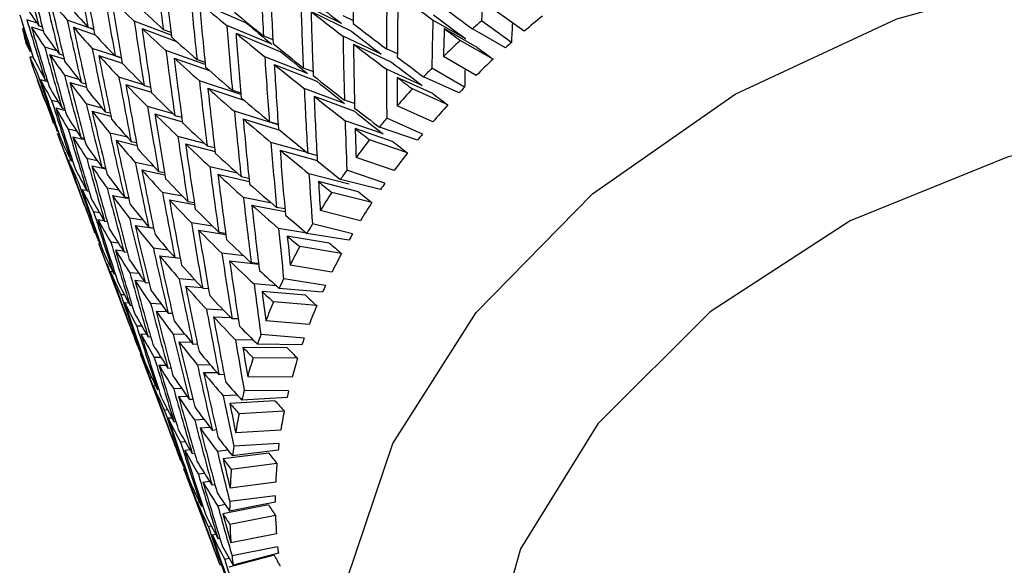
# Model space of a CAD drawing. Units: millimetres. Extents: x 3232 to 21968, y 1387 to 7578.
# Drawn here: x 14089 to 14097, y 3325 to 3330 of the extents above; entities that cross this region are included whole.
import ezdxf

# ---------------------------------------------------------------- set-up
doc = ezdxf.new("R2010")
doc.units = ezdxf.units.MM

msp = doc.modelspace()

# ---------------------------------------------------------------- linework, layer by layer
at = {"color": 7, "linetype": 'Continuous', "lineweight": 25}
for p, q in [((14090.6419, 3329.7974), (14091.041, 3329.6241)), ((14091.8501, 3329.6204), (14091.5056, 3329.7893)), ((14093.4051, 3329.5536), (14093.1511, 3329.7368)), ((14089.2612, 3329.6231), (14089.1748, 3329.6521)), ((14089.7435, 3329.5699), (14089.5181, 3329.6488)), ((14090.4031, 3329.5213), (14090.0886, 3329.6396)), ((14091.5919, 3329.7224), (14091.9364, 3329.5534)), ((14091.8615, 3329.687), (14091.9509, 3329.6448)), ((14092.908, 3329.4883), (14092.6288, 3329.6489)), ((14093.2966, 3329.4589), (14093.0424, 3329.6423)), ((14089.1491, 3329.5815), (14089.1381, 3329.5742)), ((14089.2131, 3329.5912), (14089.3155, 3329.5569)), ((14089.2772, 3329.6), (14089.3065, 3329.5908)), ((14089.5706, 3329.5881), (14089.7563, 3329.5232)), ((14089.6945, 3329.59), (14089.7427, 3329.5742)), ((14090.1543, 3329.5778), (14090.4483, 3329.4672)), ((14090.3353, 3329.5691), (14090.4002, 3329.546)), ((14091.2573, 3329.4434), (14090.8761, 3329.6017)), ((14093.0046, 3329.4165), (14092.7253, 3329.577)), ((14093.245, 3329.4127), (14092.9656, 3329.5734)), ((14090.954, 3329.5373), (14091.3351, 3329.379)), ((14091.1879, 3329.5143), (14091.2675, 3329.4829)), ((14092.1877, 3329.3596), (14091.864, 3329.5126)), ((14093.1399, 3329.3159), (14092.8607, 3329.4764)), ((14089.4307, 3329.3861), (14089.3267, 3329.4186)), ((14089.9252, 3329.3446), (14089.7302, 3329.4087)), ((14090.6927, 3329.2703), (14090.3581, 3329.3891)), ((14091.953, 3329.4444), (14092.2767, 3329.2915)), ((14092.3262, 3329.362), (14092.2339, 3329.4037)), ((14089.2286, 3329.3346), (14089.1995, 3329.335)), ((14089.2002, 3329.3855), (14089.2132, 3329.3818)), ((14089.3687, 3329.3573), (14089.4911, 3329.319)), ((14089.4493, 3329.361), (14089.4832, 3329.3511)), ((14089.786, 3329.3474), (14089.986, 3329.2817)), ((14089.9256, 3329.3442), (14089.9777, 3329.3283)), ((14089.9779, 3329.3273), (14089.9361, 3329.341)), ((14090.4268, 3329.3265), (14090.7291, 3329.2191)), ((14090.6223, 3329.3127), (14090.6906, 3329.2899)), ((14091.5612, 3329.194), (14091.1988, 3329.337)), ((14092.9978, 3329.1787), (14092.7185, 3329.3393)), ((14091.2794, 3329.2717), (14091.6419, 3329.1287)), ((14091.5261, 3329.2437), (14091.6088, 3329.213)), ((14092.5361, 3329.0938), (14092.2338, 3329.2304)), ((14092.8985, 3329.0785), (14092.6191, 3329.2391)), ((14089.2648, 3329.1412), (14089.2627, 3329.1396)), ((14089.2917, 3329.1429), (14089.3514, 3329.1259)), ((14089.3288, 3329.1449), (14089.347, 3329.1402)), ((14089.6155, 3329.145), (14089.4953, 3329.1799)), ((14090.1658, 3329.0998), (14089.958, 3329.1634)), ((14092.6276, 3329.0245), (14092.3254, 3329.1611)), ((14092.8516, 3329.0296), (14092.5491, 3329.1663)), ((14089.287, 3329.0731), (14089.3288, 3328.9623)), ((14089.5408, 3329.1183), (14089.6826, 3329.0772)), ((14089.6376, 3329.1172), (14089.6759, 3329.1071)), ((14090.0171, 3329.1016), (14090.2344, 3329.0351)), ((14090.1718, 3329.0937), (14090.2278, 3329.0779)), ((14090.9961, 3329.0157), (14090.6421, 3329.1334)), ((14090.7138, 3329.0701), (14091.0217, 3328.9676)), ((14091.8771, 3328.94), (14091.5341, 3329.0674)), ((14092.7561, 3328.9274), (14092.4539, 3329.0641)), ((14090.9231, 3329.0517), (14090.9949, 3329.0296)), ((14091.6176, 3329.0011), (14091.9605, 3328.8737)), ((14091.9622, 3328.9389), (14091.8762, 3328.9686)), ((14089.3322, 3328.9534), (14089.3335, 3328.9531)), ((14089.4429, 3328.9503), (14089.3853, 3328.9652)), ((14089.4203, 3328.9023), (14089.5008, 3328.8814)), ((14089.4738, 3328.9001), (14089.497, 3328.8947)), ((14089.8153, 3328.9006), (14089.6801, 3328.9365)), ((14090.4196, 3328.8518), (14090.2011, 3328.9134)), ((14092.6277, 3328.7832), (14092.3255, 3328.9199)), ((14089.7291, 3328.8746), (14089.8898, 3328.8319)), ((14089.8417, 3328.8693), (14089.8841, 3328.8591)), ((14090.2633, 3328.8511), (14090.4979, 3328.7849)), ((14090.4328, 3328.8391), (14090.4925, 3328.8238)), ((14091.3128, 3328.7583), (14090.9399, 3328.8732)), ((14091.0146, 3328.8091), (14091.3254, 3328.7133)), ((14092.5387, 3328.6782), (14092.2362, 3328.8149)), ((14089.4037, 3328.7751), (14089.3994, 3328.7761)), ((14089.6002, 3328.7033), (14089.5267, 3328.7204)), ((14091.2371, 3328.7866), (14091.3123, 3328.7654)), ((14092.2043, 3328.6817), (14091.8815, 3328.7933)), ((14092.2905, 3328.6145), (14091.9677, 3328.726)), ((14092.4967, 3328.6271), (14092.1736, 3328.7388)), ((14089.4237, 3328.7108), (14089.4322, 3328.7088)), ((14089.4327, 3328.6868), (14089.6808, 3328.0291)), ((14089.4341, 3328.7043), (14089.4411, 3328.7028)), ((14089.5653, 3328.6574), (14089.6659, 3328.634)), ((14089.6349, 3328.6514), (14089.6628, 3328.6457)), ((14090.0296, 3328.6531), (14089.8809, 3328.6889)), ((14090.6861, 3328.601), (14090.459, 3328.6593)), ((14089.9332, 3328.6267), (14090.1123, 3328.5836)), ((14090.0612, 3328.6177), (14090.1077, 3328.6078)), ((14090.5243, 3328.5965), (14090.7755, 3328.532)), ((14090.7081, 3328.5808), (14090.7714, 3328.5663)), ((14091.5581, 3328.5225), (14091.251, 3328.6089)), ((14092.4117, 3328.5204), (14092.0888, 3328.632)), ((14089.7728, 3328.4536), (14089.6843, 3328.4719)), ((14091.3286, 3328.544), (14091.6448, 3328.4551)), ((14091.6424, 3328.4982), (14091.5637, 3328.518)), ((14092.2981, 3328.3703), (14091.9752, 3328.4819)), ((14089.5256, 3328.4617), (14089.5499, 3328.4566)), ((14089.5523, 3328.4518), (14089.5646, 3328.4496)), ((14089.7265, 3328.4088), (14089.8467, 3328.384)), ((14089.8119, 3328.3996), (14089.8443, 3328.3938)), ((14090.2577, 3328.4032), (14090.097, 3328.4376)), ((14090.9647, 3328.3481), (14090.7311, 3328.4015)), ((14090.1527, 3328.3751), (14090.3497, 3328.333)), ((14090.2956, 3328.3629), (14090.3461, 3328.3536)), ((14090.7996, 3328.3382), (14091.067, 3328.277)), ((14090.9969, 3328.3194), (14091.0639, 3328.306)), ((14091.9155, 3328.2553), (14091.5746, 3328.341)), ((14092.2199, 3328.2613), (14091.8968, 3328.373)), ((14089.9602, 3328.2018), (14089.8578, 3328.2201)), ((14091.996, 3328.1897), (14091.6552, 3328.2754)), ((14092.1832, 3328.2084), (14091.8421, 3328.2941)), ((14089.6438, 3328.2092), (14089.6834, 3328.2021)), ((14089.6865, 3328.1964), (14089.7038, 3328.1938)), ((14089.9034, 3328.1569), (14090.0427, 3328.1321)), ((14090.0043, 3328.1449), (14090.041, 3328.1395)), ((14090.4992, 3328.1514), (14090.3283, 3328.1831)), ((14091.2547, 3328.0934), (14091.0169, 3328.1406)), ((14092.1093, 3328.0981), (14091.7685, 3328.1837)), ((14090.3871, 3328.1203), (14090.6015, 3328.0806)), ((14090.5446, 3328.1054), (14090.5989, 3328.097)), ((14091.0884, 3328.0767), (14091.3715, 3328.0205)), ((14091.3695, 3328.0436), (14091.2988, 3328.0553)), ((14089.6843, 3328.0197), (14089.6855, 3328.0195)), ((14089.7929, 3328.0109), (14089.7427, 3328.0185)), ((14090.1619, 3327.9483), (14090.0469, 3327.9655)), ((14092.0115, 3327.9433), (14091.6706, 3328.029)), ((14089.778, 3327.9538), (14089.8321, 3327.9457)), ((14089.8364, 3327.9387), (14089.8584, 3327.9361)), ((14090.0958, 3327.9023), (14090.2536, 3327.8788)), ((14090.2118, 3327.888), (14090.2527, 3327.8832)), ((14090.7536, 3327.8981), (14090.574, 3327.9259)), ((14091.9448, 3327.8312), (14091.6037, 3327.9169)), ((14089.7543, 3327.8438), (14089.7508, 3327.8443)), ((14090.6361, 3327.8628), (14090.8673, 3327.827)), ((14090.8075, 3327.8458), (14090.8657, 3327.8386)), ((14091.5556, 3327.8374), (14091.3157, 3327.8771)), ((14091.7464, 3327.7537), (14091.3903, 3327.8127)), ((14091.9137, 3327.7769), (14091.5573, 3327.836)), ((14089.7758, 3327.7771), (14089.783, 3327.7762)), ((14089.7851, 3327.7525), (14090.0432, 3327.0681)), ((14089.7919, 3327.7558), (14089.7984, 3327.7552)), ((14089.9532, 3327.7529), (14089.889, 3327.7605)), ((14091.8515, 3327.6639), (14091.4954, 3327.7229)), ((14089.9279, 3327.6961), (14089.9958, 3327.688)), ((14090.0017, 3327.6791), (14090.0282, 3327.6768)), ((14090.3775, 3327.6937), (14090.251, 3327.7086)), ((14090.3033, 3327.6454), (14090.4334, 3327.6301)), ((14090.4339, 3327.6294), (14090.4789, 3327.6256)), ((14091.0201, 3327.6438), (14090.8337, 3327.6665)), ((14090.4517, 3327.6279), (14090.4791, 3327.6247)), ((14090.899, 3327.6031), (14091.1466, 3327.5729)), ((14091.1459, 3327.5791), (14091.0838, 3327.5845)), ((14091.7702, 3327.5057), (14091.4141, 3327.5647)), ((14089.8834, 3327.5132), (14089.9048, 3327.5111)), ((14089.9149, 3327.4904), (14089.9265, 3327.4897)), ((14090.1281, 3327.4941), (14090.0509, 3327.5008)), ((14090.0932, 3327.4365), (14090.1739, 3327.4295)), ((14090.182, 3327.4183), (14090.213, 3327.4166)), ((14090.6063, 3327.4385), (14090.4699, 3327.4501)), ((14090.5254, 3327.3868), (14090.6653, 3327.3749)), ((14091.2982, 3327.3889), (14091.1069, 3327.4055)), ((14091.7155, 3327.3914), (14091.3592, 3327.4504)), ((14090.0058, 3327.3122), (14089.9743, 3327.3141)), ((14090.6703, 3327.3696), (14090.7192, 3327.3672)), ((14091.5437, 3327.3099), (14091.1753, 3327.3418)), ((14091.6902, 3327.3361), (14091.3215, 3327.368)), ((14090.0064, 3327.2478), (14090.0415, 3327.2456)), ((14090.0532, 3327.2241), (14090.0696, 3327.2237)), ((14090.3171, 3327.235), (14090.2279, 3327.2398)), ((14091.6403, 3327.2212), (14091.2718, 3327.2531)), ((14090.2735, 3327.1756), (14090.3662, 3327.1707)), ((14090.3771, 3327.1566), (14090.4123, 3327.156)), ((14090.848, 3327.1831), (14090.703, 3327.1903)), ((14090.7618, 3327.127), (14090.91, 3327.1196)), ((14090.0469, 3327.0583), (14090.048, 3327.0583)), ((14090.1538, 3327.0462), (14090.1091, 3327.0473)), ((14090.9733, 3327.1085), (14090.9203, 3327.1091)), ((14091.5761, 3327.0608), (14091.2077, 3327.0928)), ((14090.1447, 3326.9815), (14090.1928, 3326.9802)), ((14090.5198, 3326.9761), (14090.4196, 3326.9779)), ((14091.5339, 3326.9453), (14091.1652, 3326.9772)), ((14090.1159, 3326.8843), (14090.1129, 3326.8843)), ((14090.2065, 3326.9574), (14090.2274, 3326.9576)), ((14090.4686, 3326.914), (14090.572, 3326.9122)), ((14090.5864, 3326.8947), (14090.6259, 3326.8955)), ((14091.1018, 3326.928), (14090.9498, 3326.9299)), ((14091.5147, 3326.8895), (14091.1366, 3326.894)), ((14090.1384, 3326.8157), (14090.1447, 3326.8157)), ((14091.3897, 3326.8619), (14091.0118, 3326.8665)), ((14090.1478, 3326.7907), (14090.4132, 3326.0871)), ((14090.1586, 3326.7834), (14090.1647, 3326.7837)), ((14090.3161, 3326.7808), (14090.259, 3326.7802)), ((14090.298, 3326.7148), (14090.3583, 3326.7154)), ((14090.7357, 3326.718), (14090.6257, 3326.7159)), ((14091.4774, 3326.7737), (14091.0995, 3326.7782)), ((14090.3744, 3326.6908), (14090.3998, 3326.692)), ((14090.6779, 3326.6521), (14090.7911, 3326.6543)), ((14090.8533, 3326.6357), (14090.8097, 3326.6331)), ((14090.2371, 3326.6093), (14090.2211, 3326.6087)), ((14090.2501, 3326.5408), (14090.2693, 3326.5415)), ((14091.4309, 3326.6125), (14091.053, 3326.617)), ((14090.285, 3326.5091), (14090.2959, 3326.5099)), ((14090.4922, 3326.5165), (14090.4235, 3326.5132)), ((14090.9642, 3326.4611), (14090.8456, 3326.4541)), ((14091.4015, 3326.4966), (14091.0234, 3326.5012)), ((14090.4659, 3326.4482), (14090.5377, 3326.4516)), ((14090.5566, 3326.425), (14090.5864, 3326.4275)), ((14091.2854, 3326.4133), (14090.9012, 3326.3905)), ((14091.3885, 3326.4407), (14091.004, 3326.4178)), ((14090.3726, 3326.3358), (14090.3441, 3326.3337)), ((14091.3641, 3326.3249), (14090.9798, 3326.3021)), ((14090.3765, 3326.2665), (14090.4081, 3326.2688)), ((14090.4259, 3326.2358), (14090.4415, 3326.2375)), ((14090.6817, 3326.2539), (14090.6025, 3326.247)), ((14090.6481, 3326.1823), (14090.7304, 3326.1895)), ((14090.7868, 3326.1647), (14090.7528, 3326.1603)), ((14091.3357, 3326.1641), (14090.9514, 3326.1413)), ((14090.417, 3326.077), (14090.418, 3326.0771)), ((14090.5221, 3326.0643), (14090.4817, 3326.0598)), ((14091.3193, 3326.0489), (14090.9349, 3326.026)), ((14090.5174, 3325.9932), (14090.5609, 3325.998)), ((14090.5811, 3325.9641), (14090.6011, 3325.9672)), ((14090.8842, 3325.9934), (14090.7953, 3325.9819)), ((14091.2318, 3325.9677), (14090.8443, 3325.9177)), ((14091.3127, 3325.9933), (14090.9249, 3325.9432)), ((14090.4853, 3325.9042), (14090.4826, 3325.9039)), ((14091.3013, 3325.8785), (14090.9138, 3325.8285)), ((14090.5085, 3325.8344), (14090.5142, 3325.8352)), ((14090.518, 3325.8091), (14090.7877, 3325.094)), ((14090.5313, 3325.7951), (14090.5371, 3325.7962)), ((14090.6851, 3325.7954), (14090.6335, 3325.7874)), ((14090.6726, 3325.7214), (14090.7271, 3325.7299)), ((14091.2913, 3325.7195), (14090.9037, 3325.6694)), ((14090.6082, 3325.6237), (14090.5936, 3325.6211)), ((14090.7745, 3325.6993), (14090.7501, 3325.6945)), ((14090.6228, 3325.5525), (14090.6404, 3325.5556)), ((14091.2878, 3325.551), (14090.8998, 3325.4741)), ((14091.2881, 3325.6057), (14090.9003, 3325.5556)), ((14090.6596, 3325.5158), (14090.67, 3325.5181)), ((14090.8612, 3325.5295), (14090.7993, 3325.5172)), ((14091.2293, 3325.5287), (14090.8416, 3325.4519)), ((14091.2896, 3325.4381), (14090.9019, 3325.3612)), ((14090.7447, 3325.3467), (14090.7186, 3325.3409)), ((14090.7511, 3325.2732), (14090.7801, 3325.2796)), ((14090.8165, 3325.2434), (14090.8017, 3325.2395)), ((14091.2979, 3325.2821), (14090.9102, 3325.2052)), ((14091.3079, 3325.1707), (14090.92, 3325.0938)), ((14091.314, 3325.1173), (14090.929, 3325.0142)), ((14090.7916, 3325.0837), (14090.7926, 3325.084)), ((14090.8944, 3325.0736), (14090.8574, 3325.0637)), ((14091.2779, 3325.0999), (14090.8932, 3324.9968))]:
    msp.add_line(p, q, dxfattribs=at)
at = {"color": 8, "linetype": 'Continuous', "lineweight": 25, "flags": 128}
msp.add_lwpolyline([(14092.0399, 3322.9075), (14091.844, 3323.7474), (14091.8971, 3324.8904), (14092.2887, 3326.05), (14092.9977, 3327.1636), (14093.9859, 3328.1713), (14095.2, 3329.0187), (14096.5745, 3329.6602), (14098.0354, 3330.061), (14099.5039, 3330.1998), (14100.9009, 3330.0688), (14102.1509, 3329.6753), (14103.1867, 3329.0404), (14103.9524, 3328.1984), (14104.3049, 3327.5094)], dxfattribs=at)
at = {"color": 7, "linetype": 'Continuous', "lineweight": 25, "flags": 128}
msp.add_lwpolyline([(14103.4653, 3323.9523), (14103.7789, 3325.0586), (14103.7273, 3326.1304), (14103.314, 3327.0947), (14102.5672, 3327.8857), (14101.5378, 3328.4495), (14100.2958, 3328.7478), (14098.926, 3328.7602), (14097.5217, 3328.4858), (14096.1787, 3327.9433), (14094.9883, 3327.1698), (14094.0318, 3326.2179), (14093.3744, 3325.1525), (14093.0607, 3324.0462)], dxfattribs=at)
at = {"color": 7, "linetype": 'Continuous', "lineweight": 25}
for centre, radius, start, end in [((14098.4187, 3323.5663), 8.1131, 131.50397, 132.23275), ((14098.5193, 3323.574), 7.8683, 129.07225, 130.53972), ((14092.7333, 3330.3691), 3.6821, 192.46823, 194.42925), ((14098.2499, 3323.7481), 7.865, 133.25262, 134.69179), ((14098.374, 3323.7419), 7.6462, 131.60894, 132.12778), ((14092.7036, 3330.3611), 3.6514, 196.32196, 197.64976), ((14098.2148, 3323.9133), 7.4123, 133.20868, 134.73574), ((14098.0676, 3323.9298), 7.6076, 135.74132, 136.50204), ((14092.6936, 3330.3578), 3.6407, 199.54843, 201.52428), ((14097.8733, 3324.1098), 7.3428, 137.56767, 139.07429), ((14098.043, 3324.0846), 7.1697, 135.85089, 136.39247), ((14097.86, 3324.2542), 6.9201, 137.52166, 139.1203), ((14097.6687, 3324.2847), 7.0735, 140.17504, 140.97358), ((14097.6671, 3324.419), 6.6664, 140.29006, 140.85856), ((14097.4556, 3324.453), 6.8019, 142.09316, 143.67862), ((14097.4663, 3324.5777), 6.4104, 142.04474, 143.72703), ((14097.2359, 3324.6121), 6.5307, 144.83875, 145.68094), ((14097.2592, 3324.7275), 6.1549, 144.96005, 145.55963), ((14097.012, 3324.7607), 6.262, 146.86253, 148.53788), ((14097.0482, 3324.8676), 5.9015, 146.81137, 148.58904), ((14096.7858, 3324.8966), 5.998, 149.76515, 150.65649), ((14096.835, 3324.9957), 5.6528, 149.89353, 150.52811), ((14096.56, 3325.0195), 5.7409, 151.90763, 153.68287), ((14096.6222, 3325.1116), 5.4105, 151.85342, 153.73708), ((14096.3366, 3325.1277), 5.4927, 154.98408, 155.92929), ((14096.4116, 3325.2135), 5.1765, 155.12022, 155.79315), ((14096.1182, 3325.2215), 5.255, 157.25629, 159.13934), ((14096.2058, 3325.3019), 4.9526, 157.19878, 159.19685), ((14095.9068, 3325.3), 5.0295, 160.5195, 161.52189), ((14096.0066, 3325.3758), 4.74, 160.66388, 161.37751), ((14095.705, 3325.364), 4.8177, 162.92893, 164.92427), ((14095.8164, 3325.4362), 4.5405, 162.868, 164.98521), ((14095.5143, 3325.4135), 4.6208, 166.38552, 167.44619), ((14095.6367, 3325.4828), 4.3548, 166.5383, 167.29341), ((14095.3373, 3325.4499), 4.44, 168.93419, 171.04117), ((14095.4698, 3325.5172), 4.1845, 168.86985, 171.10551), ((14095.3169, 3325.5398), 4.0298, 172.74245, 173.53764), ((14095.175, 3325.4739), 4.2759, 172.58157, 173.69852), ((14095.1798, 3325.5526), 3.8921, 175.1964, 177.54266), ((14095.0295, 3325.4875), 4.1298, 175.26393, 177.47513), ((14094.9016, 3325.4919), 4.0018, 179.08752, 180.25492), ((14095.0592, 3325.5567), 3.7714, 179.25567, 180.08677), ((14094.9566, 3325.5545), 3.6688, 181.81841, 184.25893), ((14094.7927, 3325.4895), 3.8928, 181.88864, 184.1887), ((14094.8721, 3325.5475), 3.584, 186.03399, 186.89382), ((14094.703, 3325.4821), 3.8029, 185.86003, 187.06778)]:
    msp.add_arc(centre, radius, start, end, dxfattribs=at)
for centre, major_axis, ratio, start_param, end_param in [((14097.5769, 3326.7874), (-1.2691, 16.1661), 0.33914, 1.334251, 1.368206), ((14097.4854, 3327.03), (-6.6841, 15.5142), 0.409257, 1.199386, 1.232396), ((14097.4854, 3327.03), (-5.2073, 16.0694), 0.409171, 1.246973, 1.280377), ((14097.5769, 3326.7874), (-5.2073, 16.0694), 0.409171, 1.235497, 1.269054), ((14097.4854, 3327.03), (-3.6807, 16.3475), 0.394683, 1.293146, 1.32683), ((14097.4854, 3327.03), (-2.1967, 16.3344), 0.366016, 1.335249, 1.369114), ((14097.5769, 3326.7874), (-6.6841, 15.5142), 0.409257, 1.187516, 1.220738), ((14097.5769, 3326.7874), (-3.6807, 16.3475), 0.394683, 1.28195, 1.315738), ((14097.5769, 3326.7874), (-2.1967, 16.3344), 0.366016, 1.324235, 1.358156), ((14097.4854, 3327.03), (-0.0111, 15.6877), 0.287115, 1.377184, 1.403296), ((14097.4854, 3327.03), (-0.8304, 16.0359), 0.323374, 1.371549, 1.405503), ((14097.4854, 3327.03), (-6.2034, 15.7282), 0.410835, 1.23011, 1.263332), ((14097.5769, 3326.7874), (9.1329, -5.5081), 0.25939, 3.775324, 3.808727), ((14097.5769, 3326.7874), (-6.2034, 15.7282), 0.410835, 1.218452, 1.251856), ((14097.4854, 3327.03), (-4.6992, 16.194), 0.405934, 1.277578, 1.311136), ((14097.5769, 3326.7874), (9.4139, -5.9112), 0.199268, 3.893513, 3.927198), ((14097.5769, 3326.7874), (-4.6992, 16.194), 0.405934, 1.266256, 1.299941), ((14097.4854, 3327.03), (-3.1771, 16.3756), 0.386689, 1.322668, 1.356455), ((14097.5769, 3326.7874), (9.3317, -6.3447), 0.09389, 4.083727, 4.116979), ((14097.5769, 3326.7874), (-0.8304, 16.0359), 0.323374, 1.360623, 1.394589), ((14097.5769, 3326.7874), (10.1059, -7.1492), 0.047451, 4.200633, 4.234599), ((14097.4854, 3327.03), (8.8286, -5.1105), 0.325472, 3.713415, 3.746426), ((14097.4854, 3327.03), (9.1329, -5.5081), 0.25939, 3.83168, 3.865083), ((14097.4854, 3327.03), (9.4139, -5.9112), 0.199268, 3.949588, 3.983273), ((14097.5769, 3326.7874), (9.6705, -6.3193), 0.144318, 4.011271, 4.045137), ((14097.5769, 3326.7874), (-3.1771, 16.3756), 0.386689, 1.311576, 1.345441), ((14097.4854, 3327.03), (-1.7251, 16.2658), 0.353352, 1.362992, 1.396913), ((14097.4854, 3327.03), (10.1059, -7.1492), 0.047451, 4.256428, 4.28254), ((14097.5769, 3326.7874), (-7.5938, 15.007), 0.401302, 1.179541, 1.204149), ((14097.4854, 3327.03), (-7.1487, 15.2732), 0.406078, 1.213498, 1.246508), ((14097.4854, 3327.03), (-5.7099, 15.9137), 0.410806, 1.26092, 1.294324), ((14097.4854, 3327.03), (-4.1891, 16.2869), 0.401102, 1.307929, 1.341614), ((14097.4854, 3327.03), (9.6705, -6.3193), 0.144318, 4.067165, 4.101031), ((14097.5769, 3326.7874), (9.9016, -6.7322), 0.09389, 4.128607, 4.162561), ((14097.5769, 3326.7874), (-1.7251, 16.2658), 0.353352, 1.352033, 1.385988), ((14097.4854, 3327.03), (-0.4106, 15.8762), 0.30604, 1.397171, 1.423283), ((14097.5769, 3326.7874), (9.5243, -6.7378), 0.047451, 4.200633, 4.233932), ((14097.4854, 3327.03), (-7.5938, 15.007), 0.401302, 1.203539, 1.216018), ((14097.5769, 3326.7874), (8.8286, -5.1105), 0.325472, 3.701546, 3.734768), ((14097.5769, 3326.7874), (-7.1487, 15.2732), 0.406078, 1.201628, 1.234851), ((14097.5769, 3326.7874), (9.1329, -5.5081), 0.25939, 3.820204, 3.853761), ((14097.5769, 3326.7874), (-5.7099, 15.9137), 0.410806, 1.249444, 1.283002), ((14097.5769, 3326.7874), (9.4139, -5.9112), 0.199268, 3.938393, 3.97218), ((14097.5769, 3326.7874), (-4.1891, 16.2869), 0.401102, 1.296734, 1.330521), ((14097.4854, 3327.03), (-2.6815, 16.3711), 0.37713, 1.351666, 1.385532), ((14097.5769, 3326.7874), (9.114, -5.9556), 0.144318, 4.011271, 4.044464), ((14097.4854, 3327.03), (9.9016, -6.7322), 0.09389, 4.184412, 4.218366), ((14097.5769, 3326.7874), (-0.4106, 15.8762), 0.30604, 1.386257, 1.401447), ((14097.5769, 3326.7874), (10.1059, -7.1492), 0.047451, 4.245513, 4.260704), ((14097.4854, 3327.03), (-0.0104, 14.7849), 0.287115, 1.394093, 1.405558), ((14097.4854, 3327.03), (8.8286, -5.1105), 0.325472, 3.758084, 3.791306), ((14097.4854, 3327.03), (9.1329, -5.5081), 0.25939, 3.876406, 3.909963), ((14097.4854, 3327.03), (9.4139, -5.9112), 0.199268, 3.994365, 4.028153), ((14097.5769, 3326.7874), (9.6705, -6.3193), 0.144318, 4.056151, 4.090072), ((14097.5769, 3326.7874), (-2.6815, 16.3711), 0.37713, 1.340652, 1.374573), ((14097.4854, 3327.03), (-1.2691, 16.1661), 0.33914, 1.390056, 1.424011), ((14097.5769, 3326.7874), (9.3317, -6.3447), 0.09389, 4.128607, 4.161894), ((14097.4854, 3327.03), (8.5026, -4.7183), 0.398483, 3.659611, 3.67209), ((14097.4854, 3327.03), (-6.6841, 15.5142), 0.409257, 1.244054, 1.277276), ((14097.4854, 3327.03), (-5.2073, 16.0694), 0.409171, 1.291699, 1.325256), ((14097.4854, 3327.03), (-3.6807, 16.3475), 0.394683, 1.337923, 1.37171), ((14097.4854, 3327.03), (9.6705, -6.3193), 0.144318, 4.111989, 4.145911), ((14097.5769, 3326.7874), (-1.2691, 16.1661), 0.33914, 1.379131, 1.413097), ((14097.5769, 3326.7874), (9.9016, -6.7322), 0.09389, 4.173486, 4.207452), ((14097.5769, 3326.7874), (9.5243, -6.7378), 0.047451, 4.245513, 4.261631), ((14097.5769, 3326.7874), (8.5026, -4.7183), 0.398483, 3.635613, 3.660221), ((14097.4854, 3327.03), (8.5026, -4.7183), 0.398483, 3.68396, 3.71697), ((14097.5769, 3326.7874), (8.8286, -5.1105), 0.325472, 3.746426, 3.77983), ((14097.5769, 3326.7874), (-6.6841, 15.5142), 0.409257, 1.232396, 1.2658), ((14097.5769, 3326.7874), (9.1329, -5.5081), 0.25939, 3.865083, 3.898768), ((14097.5769, 3326.7874), (-5.2073, 16.0694), 0.409171, 1.280377, 1.314061), ((14097.5769, 3326.7874), (9.4139, -5.9112), 0.199268, 3.983273, 4.017139), ((14097.5769, 3326.7874), (-3.6807, 16.3475), 0.394683, 1.32683, 1.360696), ((14097.4854, 3327.03), (-2.1967, 16.3344), 0.366016, 1.380073, 1.413994), ((14097.5769, 3326.7874), (9.114, -5.9556), 0.144318, 4.056151, 4.089403), ((14097.4854, 3327.03), (9.9016, -6.7322), 0.09389, 4.229281, 4.255393), ((14097.5769, 3326.7874), (-8.0165, 14.7175), 0.39494, 1.19431, 1.218917), ((14097.4854, 3327.03), (8.8286, -5.1105), 0.325472, 3.802782, 3.836186), ((14097.4854, 3327.03), (9.1329, -5.5081), 0.25939, 3.921158, 3.954843), ((14097.4854, 3327.03), (9.4139, -5.9112), 0.199268, 4.039167, 4.073033), ((14097.5769, 3326.7874), (9.6705, -6.3193), 0.144318, 4.101031, 4.134985), ((14097.5769, 3326.7874), (-2.1967, 16.3344), 0.366016, 1.369114, 1.403069), ((14097.4854, 3327.03), (-0.8304, 16.0359), 0.323374, 1.416418, 1.44253), ((14097.5769, 3326.7874), (9.3317, -6.3447), 0.09389, 4.173486, 4.206785), ((14097.4854, 3327.03), (-0.387, 14.9624), 0.30604, 1.41505, 1.425546), ((14097.4854, 3327.03), (-7.5938, 15.007), 0.401302, 1.227888, 1.260898), ((14097.4854, 3327.03), (-8.0165, 14.7175), 0.39494, 1.218307, 1.230787), ((14097.5769, 3326.7874), (-7.5938, 15.007), 0.401302, 1.216018, 1.249241), ((14097.5769, 3326.7874), (8.5026, -4.7183), 0.398483, 3.67209, 3.705313), ((14097.4854, 3327.03), (-6.2034, 15.7282), 0.410835, 1.274808, 1.308212), ((14097.4854, 3327.03), (-4.6992, 16.194), 0.405934, 1.322331, 1.356016), ((14097.4854, 3327.03), (9.6705, -6.3193), 0.144318, 4.156836, 4.190791), ((14097.5769, 3326.7874), (-0.8304, 16.0359), 0.323374, 1.405503, 1.420694), ((14097.5769, 3326.7874), (9.9016, -6.7322), 0.09389, 4.218366, 4.233557), ((14097.4854, 3327.03), (8.5026, -4.7183), 0.398483, 3.728628, 3.76185), ((14097.5769, 3326.7874), (8.8286, -5.1105), 0.325472, 3.791306, 3.824863), ((14097.5769, 3326.7874), (-6.2034, 15.7282), 0.410835, 1.263332, 1.29689), ((14097.4854, 3327.03), (8.8286, -5.1105), 0.325472, 3.847508, 3.881065), ((14097.5769, 3326.7874), (9.1329, -5.5081), 0.25939, 3.909963, 3.943751), ((14097.5769, 3326.7874), (-4.6992, 16.194), 0.405934, 1.311136, 1.344923), ((14097.4854, 3327.03), (-3.1771, 16.3756), 0.386689, 1.367469, 1.401335), ((14097.5769, 3326.7874), (9.4139, -5.9112), 0.199268, 4.028153, 4.062074), ((14097.5769, 3326.7874), (-3.1771, 16.3756), 0.386689, 1.356455, 1.390377), ((14097.4854, 3327.03), (-1.7251, 16.2658), 0.353352, 1.407839, 1.441793), ((14097.5769, 3326.7874), (9.114, -5.9556), 0.144318, 4.101031, 4.134318), ((14097.4854, 3327.03), (9.1329, -5.5081), 0.25939, 3.965936, 3.999723), ((14097.4854, 3327.03), (9.4139, -5.9112), 0.199268, 4.083991, 4.117912), ((14097.5769, 3326.7874), (-1.7251, 16.2658), 0.353352, 1.396913, 1.430879), ((14097.5769, 3326.7874), (9.6705, -6.3193), 0.144318, 4.145911, 4.179876), ((14097.5769, 3326.7874), (9.3317, -6.3447), 0.09389, 4.218366, 4.234485), ((14097.4854, 3327.03), (8.1565, -4.3307), 0.47962, 3.653749, 3.686759), ((14097.4854, 3327.03), (-7.1487, 15.2732), 0.406078, 1.258166, 1.291388), ((14097.5769, 3326.7874), (8.5026, -4.7183), 0.398483, 3.71697, 3.750374), ((14097.5769, 3326.7874), (-7.1487, 15.2732), 0.406078, 1.246508, 1.279912), ((14097.4854, 3327.03), (-5.7099, 15.9137), 0.410806, 1.305647, 1.339204), ((14097.4854, 3327.03), (-4.1891, 16.2869), 0.401102, 1.352706, 1.386494), ((14097.4854, 3327.03), (9.6705, -6.3193), 0.144318, 4.201705, 4.227817), ((14097.5769, 3326.7874), (8.1565, -4.3307), 0.47962, 3.617686, 3.630009), ((14097.4854, 3327.03), (8.5026, -4.7183), 0.398483, 3.773326, 3.80673), ((14097.5769, 3326.7874), (8.8286, -5.1105), 0.325472, 3.836186, 3.86987), ((14097.5769, 3326.7874), (-5.7099, 15.9137), 0.410806, 1.294324, 1.328009), ((14097.4854, 3327.03), (8.8286, -5.1105), 0.325472, 3.892261, 3.925945), ((14097.5769, 3326.7874), (9.1329, -5.5081), 0.25939, 3.954843, 3.988709), ((14097.5769, 3326.7874), (-4.1891, 16.2869), 0.401102, 1.341614, 1.37548), ((14097.4854, 3327.03), (-2.6815, 16.3711), 0.37713, 1.39649, 1.430411), ((14097.5769, 3326.7874), (9.4139, -5.9112), 0.199268, 4.073033, 4.106987), ((14097.5769, 3326.7874), (-2.6815, 16.3711), 0.37713, 1.385532, 1.419486), ((14097.5769, 3326.7874), (9.114, -5.9556), 0.144318, 4.145911, 4.17921), ((14097.4854, 3327.03), (-6.6841, 15.5142), 0.409257, 1.288752, 1.322156), ((14097.4854, 3327.03), (9.1329, -5.5081), 0.25939, 4.010737, 4.044603), ((14097.4854, 3327.03), (9.4139, -5.9112), 0.199268, 4.128838, 4.162792), ((14097.4854, 3327.03), (-1.2691, 16.1661), 0.33914, 1.434925, 1.461038), ((14097.5769, 3326.7874), (-1.2691, 16.1661), 0.33914, 1.424011, 1.439201), ((14097.5769, 3326.7874), (9.6705, -6.3193), 0.144318, 4.190791, 4.205981), ((14097.4854, 3327.03), (8.1565, -4.3307), 0.47962, 3.698417, 3.731639), ((14097.5769, 3326.7874), (8.5026, -4.7183), 0.398483, 3.76185, 3.795408), ((14097.5769, 3326.7874), (-6.6841, 15.5142), 0.409257, 1.277276, 1.310833), ((14097.4854, 3327.03), (-5.2073, 16.0694), 0.409171, 1.336452, 1.370136), ((14097.4854, 3327.03), (-3.6807, 16.3475), 0.394683, 1.382724, 1.41659), ((14097.4854, 3327.03), (8.5026, -4.7183), 0.398483, 3.818053, 3.85161), ((14097.5769, 3326.7874), (8.8286, -5.1105), 0.325472, 3.881065, 3.914853), ((14097.5769, 3326.7874), (-5.2073, 16.0694), 0.409171, 1.325256, 1.359044), ((14097.4854, 3327.03), (8.8286, -5.1105), 0.325472, 3.937038, 3.970825), ((14097.5769, 3326.7874), (9.1329, -5.5081), 0.25939, 3.999723, 4.033644), ((14097.5769, 3326.7874), (-3.6807, 16.3475), 0.394683, 1.37171, 1.405632), ((14097.4854, 3327.03), (-2.1967, 16.3344), 0.366016, 1.42492, 1.458874), ((14097.5769, 3326.7874), (9.114, -5.9556), 0.144318, 4.190791, 4.206909), ((14097.4854, 3327.03), (-7.5938, 15.007), 0.401302, 1.272556, 1.305778), ((14097.4854, 3327.03), (-6.2034, 15.7282), 0.410835, 1.319535, 1.353092), ((14097.4854, 3327.03), (9.1329, -5.5081), 0.25939, 4.055562, 4.089483), ((14097.5769, 3326.7874), (-2.1967, 16.3344), 0.366016, 1.413994, 1.44796), ((14097.5769, 3326.7874), (9.4139, -5.9112), 0.199268, 4.117912, 4.151878), ((14097.5769, 3326.7874), (-7.5938, 15.007), 0.401302, 1.260898, 1.294302), ((14097.5769, 3326.7874), (8.1565, -4.3307), 0.47962, 3.686759, 3.720163), ((14097.4854, 3327.03), (8.1565, -4.3307), 0.47962, 3.743115, 3.776519), ((14097.5769, 3326.7874), (8.5026, -4.7183), 0.398483, 3.80673, 3.840415), ((14097.5769, 3326.7874), (-6.2034, 15.7282), 0.410835, 1.308212, 1.341897), ((14097.4854, 3327.03), (-4.6992, 16.194), 0.405934, 1.367108, 1.400896), ((14097.4854, 3327.03), (-3.1771, 16.3756), 0.386689, 1.412294, 1.446215), ((14097.4854, 3327.03), (9.4139, -5.9112), 0.199268, 4.173707, 4.199819), ((14097.4854, 3327.03), (8.5026, -4.7183), 0.398483, 3.862805, 3.89649), ((14097.5769, 3326.7874), (8.8286, -5.1105), 0.325472, 3.925945, 3.959811), ((14097.5769, 3326.7874), (-4.6992, 16.194), 0.405934, 1.356016, 1.389882), ((14097.4854, 3327.03), (8.8286, -5.1105), 0.325472, 3.981839, 4.015705), ((14097.5769, 3326.7874), (9.1329, -5.5081), 0.25939, 4.044603, 4.078558), ((14097.5769, 3326.7874), (-3.1771, 16.3756), 0.386689, 1.401335, 1.43529), ((14097.4854, 3327.03), (-1.7251, 16.2658), 0.353352, 1.452708, 1.47882), ((14097.4854, 3327.03), (-7.1487, 15.2732), 0.406078, 1.302864, 1.336268), ((14097.4854, 3327.03), (-5.7099, 15.9137), 0.410806, 1.350399, 1.384084), ((14097.4854, 3327.03), (9.1329, -5.5081), 0.25939, 4.100408, 4.134363), ((14097.5769, 3326.7874), (-1.7251, 16.2658), 0.353352, 1.441793, 1.456984), ((14097.5769, 3326.7874), (9.4139, -5.9112), 0.199268, 4.162792, 4.177983), ((14097.5769, 3326.7874), (8.1565, -4.3307), 0.47962, 3.731639, 3.765196), ((14097.5769, 3326.7874), (-7.1487, 15.2732), 0.406078, 1.291388, 1.324946), ((14097.4854, 3327.03), (8.1565, -4.3307), 0.47962, 3.787841, 3.821399), ((14097.5769, 3326.7874), (8.5026, -4.7183), 0.398483, 3.85161, 3.885397), ((14097.5769, 3326.7874), (-5.7099, 15.9137), 0.410806, 1.339204, 1.372991), ((14097.4854, 3327.03), (-4.1891, 16.2869), 0.401102, 1.397508, 1.431374), ((14097.4854, 3327.03), (-2.6815, 16.3711), 0.37713, 1.441337, 1.475291), ((14097.5769, 3326.7874), (8.8721, -5.5709), 0.199268, 4.162792, 4.178911), ((14097.4854, 3327.03), (8.5026, -4.7183), 0.398483, 3.907583, 3.94137), ((14097.5769, 3326.7874), (8.8286, -5.1105), 0.325472, 3.970825, 4.004747), ((14097.5769, 3326.7874), (-4.1891, 16.2869), 0.401102, 1.386494, 1.420415), ((14097.5769, 3326.7874), (-2.6815, 16.3711), 0.37713, 1.430411, 1.464377), ((14097.5769, 3326.7874), (9.1329, -5.5081), 0.25939, 4.089483, 4.123448), ((14097.4854, 3327.03), (-6.6841, 15.5142), 0.409257, 1.333478, 1.367036), ((14097.4854, 3327.03), (-5.2073, 16.0694), 0.409171, 1.381229, 1.415016), ((14097.4854, 3327.03), (8.8286, -5.1105), 0.325472, 4.026664, 4.060585), ((14097.4854, 3327.03), (9.1329, -5.5081), 0.25939, 4.145277, 4.171389), ((14097.4854, 3327.03), (7.793, -3.9453), 0.57038, 3.711685, 3.745089), ((14097.5769, 3326.7874), (7.793, -3.9453), 0.57038, 3.678318, 3.688733), ((14097.5769, 3326.7874), (8.1565, -4.3307), 0.47962, 3.776519, 3.810203), ((14097.5769, 3326.7874), (-6.6841, 15.5142), 0.409257, 1.322156, 1.35584), ((14097.5769, 3326.7874), (8.5026, -4.7183), 0.398483, 3.89649, 3.930356), ((14097.5769, 3326.7874), (-5.2073, 16.0694), 0.409171, 1.370136, 1.404002), ((14097.4854, 3327.03), (-3.6807, 16.3475), 0.394683, 1.427549, 1.46147), ((14097.4854, 3327.03), (8.1565, -4.3307), 0.47962, 3.832594, 3.866278), ((14097.4854, 3327.03), (8.5026, -4.7183), 0.398483, 3.952384, 3.98625), ((14097.5769, 3326.7874), (8.8286, -5.1105), 0.325472, 4.015705, 4.04966), ((14097.5769, 3326.7874), (-3.6807, 16.3475), 0.394683, 1.41659, 1.450545), ((14097.4854, 3327.03), (-2.1967, 16.3344), 0.366016, 1.469789, 1.495901), ((14097.5769, 3326.7874), (-2.1967, 16.3344), 0.366016, 1.458874, 1.474065), ((14097.5769, 3326.7874), (9.1329, -5.5081), 0.25939, 4.134363, 4.149553), ((14097.4854, 3327.03), (-6.2034, 15.7282), 0.410835, 1.364287, 1.397972), ((14097.4854, 3327.03), (8.8286, -5.1105), 0.325472, 4.07151, 4.105465), ((14097.5769, 3326.7874), (8.6072, -5.1911), 0.25939, 4.134363, 4.150481), ((14097.4854, 3327.03), (7.793, -3.9453), 0.57038, 3.756411, 3.789969), ((14097.5769, 3326.7874), (8.1565, -4.3307), 0.47962, 3.821399, 3.855186), ((14097.5769, 3326.7874), (-6.2034, 15.7282), 0.410835, 1.353092, 1.386879), ((14097.4854, 3327.03), (-4.6992, 16.194), 0.405934, 1.41191, 1.445776), ((14097.5769, 3326.7874), (8.5026, -4.7183), 0.398483, 3.94137, 3.975291), ((14097.5769, 3326.7874), (-4.6992, 16.194), 0.405934, 1.400896, 1.434817), ((14097.4854, 3327.03), (-3.1771, 16.3756), 0.386689, 1.457141, 1.491095), ((14097.4854, 3327.03), (-7.1487, 15.2732), 0.406078, 1.347591, 1.381148), ((14097.4854, 3327.03), (8.1565, -4.3307), 0.47962, 3.877371, 3.911158), ((14097.4854, 3327.03), (8.5026, -4.7183), 0.398483, 3.997208, 4.03113), ((14097.5769, 3326.7874), (-3.1771, 16.3756), 0.386689, 1.446215, 1.480181), ((14097.5769, 3326.7874), (8.8286, -5.1105), 0.325472, 4.060585, 4.094551), ((14097.5769, 3326.7874), (7.793, -3.9453), 0.57038, 3.745089, 3.778774), ((14097.5769, 3326.7874), (-7.1487, 15.2732), 0.406078, 1.336268, 1.369953), ((14097.4854, 3327.03), (-5.7099, 15.9137), 0.410806, 1.395177, 1.428964), ((14097.4854, 3327.03), (8.8286, -5.1105), 0.325472, 4.116379, 4.142492), ((14097.4854, 3327.03), (7.793, -3.9453), 0.57038, 3.801164, 3.834849), ((14097.5769, 3326.7874), (8.1565, -4.3307), 0.47962, 3.866278, 3.900144), ((14097.5769, 3326.7874), (-5.7099, 15.9137), 0.410806, 1.384084, 1.41795), ((14097.4854, 3327.03), (-4.1891, 16.2869), 0.401102, 1.442332, 1.476254), ((14097.5769, 3326.7874), (8.5026, -4.7183), 0.398483, 3.98625, 4.020204), ((14097.5769, 3326.7874), (-4.1891, 16.2869), 0.401102, 1.431374, 1.465328), ((14097.4854, 3327.03), (-2.6815, 16.3711), 0.37713, 1.486206, 1.512318), ((14097.4854, 3327.03), (-6.6841, 15.5142), 0.409257, 1.378231, 1.411915), ((14097.4854, 3327.03), (8.1565, -4.3307), 0.47962, 3.922172, 3.956038), ((14097.4854, 3327.03), (8.5026, -4.7183), 0.398483, 4.042055, 4.076009), ((14097.5769, 3326.7874), (-2.6815, 16.3711), 0.37713, 1.475291, 1.490482), ((14097.5769, 3326.7874), (8.8286, -5.1105), 0.325472, 4.105465, 4.120655), ((14097.5769, 3326.7874), (8.3205, -4.8164), 0.325472, 4.105465, 4.121583), ((14097.5769, 3326.7874), (7.793, -3.9453), 0.57038, 3.789969, 3.823756), ((14097.5769, 3326.7874), (-6.6841, 15.5142), 0.409257, 1.367036, 1.400823), ((14097.4854, 3327.03), (-5.2073, 16.0694), 0.409171, 1.42603, 1.459896), ((14097.4854, 3327.03), (7.793, -3.9453), 0.57038, 3.845941, 3.879729), ((14097.5769, 3326.7874), (8.1565, -4.3307), 0.47962, 3.911158, 3.94508), ((14097.5769, 3326.7874), (-5.2073, 16.0694), 0.409171, 1.415016, 1.448938), ((14097.4854, 3327.03), (-3.6807, 16.3475), 0.394683, 1.472395, 1.50635), ((14097.5769, 3326.7874), (-3.6807, 16.3475), 0.394683, 1.46147, 1.495436), ((14097.5769, 3326.7874), (8.5026, -4.7183), 0.398483, 4.03113, 4.065095), ((14097.4854, 3327.03), (-6.2034, 15.7282), 0.410835, 1.409065, 1.442852), ((14097.4854, 3327.03), (8.1565, -4.3307), 0.47962, 3.966997, 4.000918), ((14097.4854, 3327.03), (8.5026, -4.7183), 0.398483, 4.086924, 4.113036), ((14097.4854, 3327.03), (7.4166, -3.5548), 0.672651, 3.767268, 3.800953), ((14097.5769, 3326.7874), (7.793, -3.9453), 0.57038, 3.834849, 3.868715), ((14097.5769, 3326.7874), (-6.2034, 15.7282), 0.410835, 1.397972, 1.431838), ((14097.4854, 3327.03), (-4.6992, 16.194), 0.405934, 1.456734, 1.490655), ((14097.5769, 3326.7874), (7.4166, -3.5548), 0.672651, 3.73513, 3.744878), ((14097.4854, 3327.03), (7.793, -3.9453), 0.57038, 3.890743, 3.924608), ((14097.5769, 3326.7874), (8.1565, -4.3307), 0.47962, 3.956038, 3.989993), ((14097.5769, 3326.7874), (-4.6992, 16.194), 0.405934, 1.445776, 1.47973), ((14097.4854, 3327.03), (-3.1771, 16.3756), 0.386689, 1.502009, 1.528122), ((14097.5769, 3326.7874), (7.4166, -3.5548), 0.672651, 3.756073, 3.78986), ((14097.4854, 3327.03), (8.1565, -4.3307), 0.47962, 4.011844, 4.045798), ((14097.5769, 3326.7874), (-3.1771, 16.3756), 0.386689, 1.491095, 1.506286), ((14097.5769, 3326.7874), (8.5026, -4.7183), 0.398483, 4.076009, 4.0912), ((14097.5769, 3326.7874), (8.0132, -4.4467), 0.398483, 4.076009, 4.092128), ((14097.4854, 3327.03), (7.4166, -3.5548), 0.672651, 3.812046, 3.845833), ((14097.4854, 3327.03), (-5.7099, 15.9137), 0.410806, 1.439978, 1.473844), ((14097.5769, 3326.7874), (7.793, -3.9453), 0.57038, 3.879729, 3.91365), ((14097.5769, 3326.7874), (-5.7099, 15.9137), 0.410806, 1.428964, 1.462885), ((14097.4854, 3327.03), (-4.1891, 16.2869), 0.401102, 1.487179, 1.521133), ((14097.4854, 3327.03), (7.793, -3.9453), 0.57038, 3.935567, 3.969488), ((14097.5769, 3326.7874), (-4.1891, 16.2869), 0.401102, 1.476254, 1.510219), ((14097.5769, 3326.7874), (8.1565, -4.3307), 0.47962, 4.000918, 4.034884), ((14097.4854, 3327.03), (-6.6841, 15.5142), 0.409257, 1.423008, 1.456795), ((14097.5769, 3326.7874), (7.4166, -3.5548), 0.672651, 3.800953, 3.834819), ((14097.5769, 3326.7874), (-6.6841, 15.5142), 0.409257, 1.411915, 1.445781), ((14097.4854, 3327.03), (8.1565, -4.3307), 0.47962, 4.056712, 4.082825), ((14097.4854, 3327.03), (-5.2073, 16.0694), 0.409171, 1.470855, 1.504776), ((14097.4854, 3327.03), (7.4166, -3.5548), 0.672651, 3.856847, 3.890713), ((14097.5769, 3326.7874), (7.793, -3.9453), 0.57038, 3.924608, 3.958563), ((14097.5769, 3326.7874), (-5.2073, 16.0694), 0.409171, 1.459896, 1.493851), ((14097.4854, 3327.03), (-3.6807, 16.3475), 0.394683, 1.517264, 1.543377), ((14097.5769, 3326.7874), (-3.6807, 16.3475), 0.394683, 1.50635, 1.52154), ((14097.5769, 3326.7874), (8.1565, -4.3307), 0.47962, 4.045798, 4.060989), ((14097.5769, 3326.7874), (7.6871, -4.0815), 0.47962, 4.045798, 4.061916), ((14097.4854, 3327.03), (-6.2034, 15.7282), 0.410835, 1.453866, 1.487732), ((14097.4854, 3327.03), (7.793, -3.9453), 0.57038, 3.980414, 4.014368), ((14097.5769, 3326.7874), (7.4166, -3.5548), 0.672651, 3.845833, 3.879754), ((14097.5769, 3326.7874), (-6.2034, 15.7282), 0.410835, 1.442852, 1.476773), ((14097.4854, 3327.03), (-4.6992, 16.194), 0.405934, 1.501581, 1.535535), ((14097.4854, 3327.03), (7.4166, -3.5548), 0.672651, 3.901671, 3.935593), ((14097.5769, 3326.7874), (-4.6992, 16.194), 0.405934, 1.490655, 1.524621), ((14097.5769, 3326.7874), (7.793, -3.9453), 0.57038, 3.969488, 4.003454), ((14097.4854, 3327.03), (-5.7099, 15.9137), 0.410806, 1.484802, 1.518724), ((14097.4854, 3327.03), (7.793, -3.9453), 0.57038, 4.025283, 4.051395), ((14097.4854, 3327.03), (7.0409, -3.1303), 0.788819, 3.815876, 3.849742), ((14097.5769, 3326.7874), (7.0409, -3.1303), 0.788819, 3.784015, 3.793848), ((14097.5769, 3326.7874), (7.4166, -3.5548), 0.672651, 3.890713, 3.924667), ((14097.5769, 3326.7874), (-5.7099, 15.9137), 0.410806, 1.473844, 1.507798), ((14097.4854, 3327.03), (-4.1891, 16.2869), 0.401102, 1.532048, 1.55816), ((14097.5769, 3326.7874), (7.3445, -3.7183), 0.57038, 4.014368, 4.030486), ((14097.4854, 3327.03), (7.4166, -3.5548), 0.672651, 3.946518, 3.980472), ((14097.5769, 3326.7874), (7.793, -3.9453), 0.57038, 4.014368, 4.029559), ((14097.5769, 3326.7874), (-4.1891, 16.2869), 0.401102, 1.521133, 1.536324), ((14097.5769, 3326.7874), (7.0409, -3.1303), 0.788819, 3.804862, 3.838783), ((14097.4854, 3327.03), (-5.2073, 16.0694), 0.409171, 1.515701, 1.549656), ((14097.4854, 3327.03), (7.0409, -3.1303), 0.788819, 3.8607, 3.894622), ((14097.5769, 3326.7874), (-5.2073, 16.0694), 0.409171, 1.504776, 1.538742), ((14097.5769, 3326.7874), (7.4166, -3.5548), 0.672651, 3.935593, 3.969558), ((14097.4854, 3327.03), (-6.2034, 15.7282), 0.410835, 1.49869, 1.532612), ((14097.4854, 3327.03), (7.4166, -3.5548), 0.672651, 3.991387, 4.017499), ((14097.5769, 3326.7874), (7.0409, -3.1303), 0.788819, 3.849742, 3.883696), ((14097.5769, 3326.7874), (-6.2034, 15.7282), 0.410835, 1.487732, 1.521686), ((14097.4854, 3327.03), (-4.6992, 16.194), 0.405934, 1.54645, 1.572562), ((14097.5769, 3326.7874), (7.4166, -3.5548), 0.672651, 3.980472, 3.995663), ((14097.5769, 3326.7874), (-4.6992, 16.194), 0.405934, 1.535535, 1.550726), ((14097.5769, 3326.7874), (6.9898, -3.3502), 0.672651, 3.980472, 3.996591), ((14097.4854, 3327.03), (7.0409, -3.1303), 0.788819, 3.905547, 3.939501), ((14097.4854, 3327.03), (-5.7099, 15.9137), 0.410806, 1.529649, 1.563604), ((14097.5769, 3326.7874), (-5.7099, 15.9137), 0.410806, 1.518724, 1.552689), ((14097.5769, 3326.7874), (7.0409, -3.1303), 0.788819, 3.894622, 3.928587), ((14097.4854, 3327.03), (7.0409, -3.1303), 0.788819, 3.950416, 3.976528), ((14097.4854, 3327.03), (-5.2073, 16.0694), 0.409171, 1.56057, 1.586683), ((14097.5769, 3326.7874), (6.6357, -2.9501), 0.788819, 3.939501, 3.95562)]:
    msp.add_ellipse(centre, major_axis=major_axis, ratio=ratio, start_param=start_param, end_param=end_param, dxfattribs=at)

doc.saveas('drawing.dxf')
